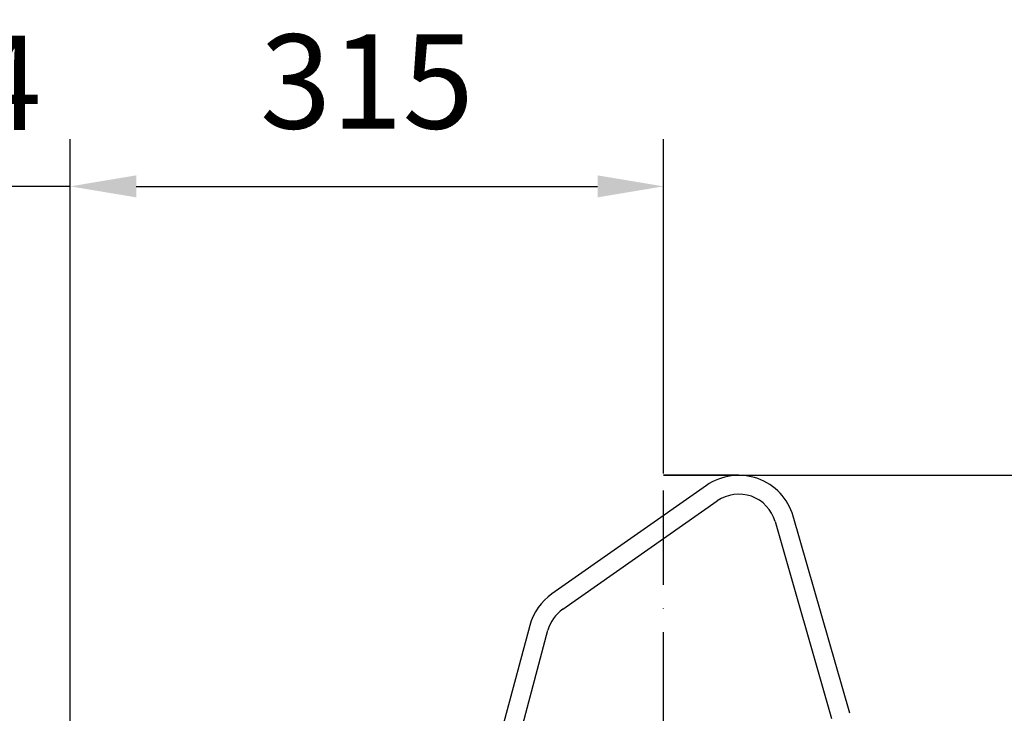
# Model space of a CAD drawing. Extents: x 0 to 9200, y 0 to 5940.
# Drawn here: x 2879 to 3401, y 3173 to 3541 of the extents above; entities that cross this region are included whole.
import ezdxf

# ---------------------------------------------------------------- set-up
doc = ezdxf.new("R2010")
doc.units = 0
doc.header["$LTSCALE"] = 5
doc.header["$MEASUREMENT"] = 0
doc.linetypes.add('GEN7', pattern=[15, 10, -2.5, 0, -2.5])
doc.layers.get('0').update_dxf_attribs({"linetype": 'CONTINUOUS'})
doc.layers.add('7', color=4, linetype='GEN7')
doc.styles.add('ISO', font='GENISO.SHX')
doc.dimstyles.new('GEN-ISO', dxfattribs={"dimtxt": 50, "dimasz": 50, "dimexe": 40, "dimexo": 1, "dimgap": 30, "dimtad": 0, "dimtih": 1, "dimtoh": 1, "dimdec": 1, "dimdsep": 46, "dimtxsty": 'ISO', "dimcen": 2, "dimclrd": 256, "dimclre": 256, "dimclrt": 2, "dimadec": 0, "dimazin": 0, "dimtp": 0.1, "dimtm": 0.1, "dimtfac": 0.05, "dimtdec": 1, "dimtix": 1, "dimtmove": 2, "dimatfit": 3, "dimfxl": 1, "dimtolj": 1, "dimarcsym": 0})

# ---------------------------------------------------------------- blocks, each defined once
blk = doc.blocks.new('*D23')
at = {"color": 3}
for p, q in [((3220.43, 3298.92), (3848.91, 3298.92)), ((3823.91, 2052.22), (3823.91, 3263.92)), ((3363.54, 2017.22), (3848.91, 2017.22))]:
    blk.add_line(p, q, dxfattribs=at)
for points in [[(3818.07, 3263.92), (3829.74, 3263.92), (3823.91, 3298.92)], [(3818.07, 2052.22), (3829.74, 2052.22), (3823.91, 2017.22)]]:
    blk.add_solid(points, dxfattribs=at)
at = {"color": 2, "insert": (3768.91, 2658.07), "char_height": 50, "attachment_point": 5, "rotation": 90, "style": 'ISO'}
blk.add_mtext('\\A1;{\\Fgeniso.shx;H}', dxfattribs=at)
blk = doc.blocks.new('*D29')
at = {"color": 3}
for p, q in [((2905.43, 2224.42), (2905.43, 3477.32)), ((3220.43, 3299.92), (3220.43, 3477.32)), ((2940.43, 3452.32), (3185.43, 3452.32))]:
    blk.add_line(p, q, dxfattribs=at)
for points in [[(2940.43, 3458.16), (2940.43, 3446.49), (2905.43, 3452.32)], [(3185.43, 3458.16), (3185.43, 3446.49), (3220.43, 3452.32)]]:
    blk.add_solid(points, dxfattribs=at)
at = {"color": 2, "insert": (3062.93, 3508), "char_height": 50, "attachment_point": 5, "style": 'ISO'}
blk.add_mtext('\\A1;315', dxfattribs=at)
blk = doc.blocks.new('*D52')
at = {"color": 3}
for p, q in [((2761.43, 3165.2), (2761.43, 3477.32)), ((2905.43, 2225.42), (2905.43, 3477.32)), ((2726.43, 3452.32), (2691.43, 3452.32)), ((2905.43, 3452.32), (2761.43, 3452.32)), ((2940.43, 3452.32), (2975.43, 3452.32))]:
    blk.add_line(p, q, dxfattribs=at)
for points in [[(2726.43, 3458.16), (2726.43, 3446.49), (2761.43, 3452.32)], [(2940.43, 3458.16), (2940.43, 3446.49), (2905.43, 3452.32)]]:
    blk.add_solid(points, dxfattribs=at)
at = {"color": 2, "insert": (2833.43, 3507.32), "char_height": 50, "attachment_point": 5, "style": 'ISO'}
blk.add_mtext('\\A1;144', dxfattribs=at)

msp = doc.modelspace()

# ---------------------------------------------------------------- linework, layer by layer
at = {"color": 7, "linetype": 'Continuous'}
for p, q in [((3243.226, 3293.498), (3161.18, 3236.049)), ((3166.916, 3227.857), (3248.962, 3285.306)), ((3279.658, 3274.436), (3309.658, 3169.814)), ((3319.271, 3172.57), (3289.271, 3277.192)), ((3149.41, 3219.239), (3113.455, 3085.055)), ((3123.115, 3082.467), (3159.069, 3216.651))]:
    msp.add_line(p, q, dxfattribs=at)
for centre, radius, start, end in [((3260.433, 3268.923), 30, 16, 125), ((3260.433, 3268.923), 20, 16, 125), ((3178.388, 3211.474), 30, 125, 165), ((3178.388, 3211.474), 20, 125, 165)]:
    msp.add_arc(centre, radius, start, end, dxfattribs=at)
at = {"layer": '7'}
for p in [(3220.433, 2039.223), (3260.433, 3298.923)]:
    msp.add_line(p, (3220.433, 3298.923), dxfattribs=at)

# ---------------------------------------------------------------- dimensions: what is measured, and where the dimension line sits
for base, p1, p2, override, picture, middle in [((2761.433, 3452.324), (2905.433, 2224.423), (2761.433, 3164.197), {"dimasz": 35, "dimexe": 25, "dimtad": 1, "dimtih": 0, "dimtoh": 0, "dimclrd": 3, "dimclre": 3}, '*D52', (2833.433, 3507.324)), ((3220.433, 3452.324), (2905.433, 2223.423), (3220.433, 3298.923), {"dimasz": 35, "dimexe": 25, "dimtad": 1, "dimtih": 0, "dimtoh": 0, "dimclrd": 3, "dimclre": 3, "dimadec": 2, "dimazin": 2, "dimlwd": 25, "dimlwe": 25}, '*D29', (3062.933, 3507.996))]:
    dim = msp.add_linear_dim(base=base, p1=p1, p2=p2, dimstyle='GEN-ISO', override=override)
    dim.commit()
    dim.dimension.update_dxf_attribs({"geometry": picture, "text_midpoint": middle})
dim = msp.add_linear_dim(base=(3823.906, 3298.923), p1=(3362.543, 2017.223), p2=(3219.433, 3298.923), angle=90, text='{\\Fgeniso.shx;H}', dimstyle='GEN-ISO', override={"dimasz": 35, "dimexe": 25, "dimtad": 1, "dimtih": 0, "dimtoh": 0, "dimdec": 0, "dimclrd": 3, "dimclre": 3, "dimadec": 2, "dimazin": 2, "dimlwd": 25, "dimlwe": 25})
dim.commit()
dim.dimension.update_dxf_attribs({"geometry": '*D23', "text_midpoint": (3768.906, 2658.073)})

doc.saveas('drawing.dxf')
